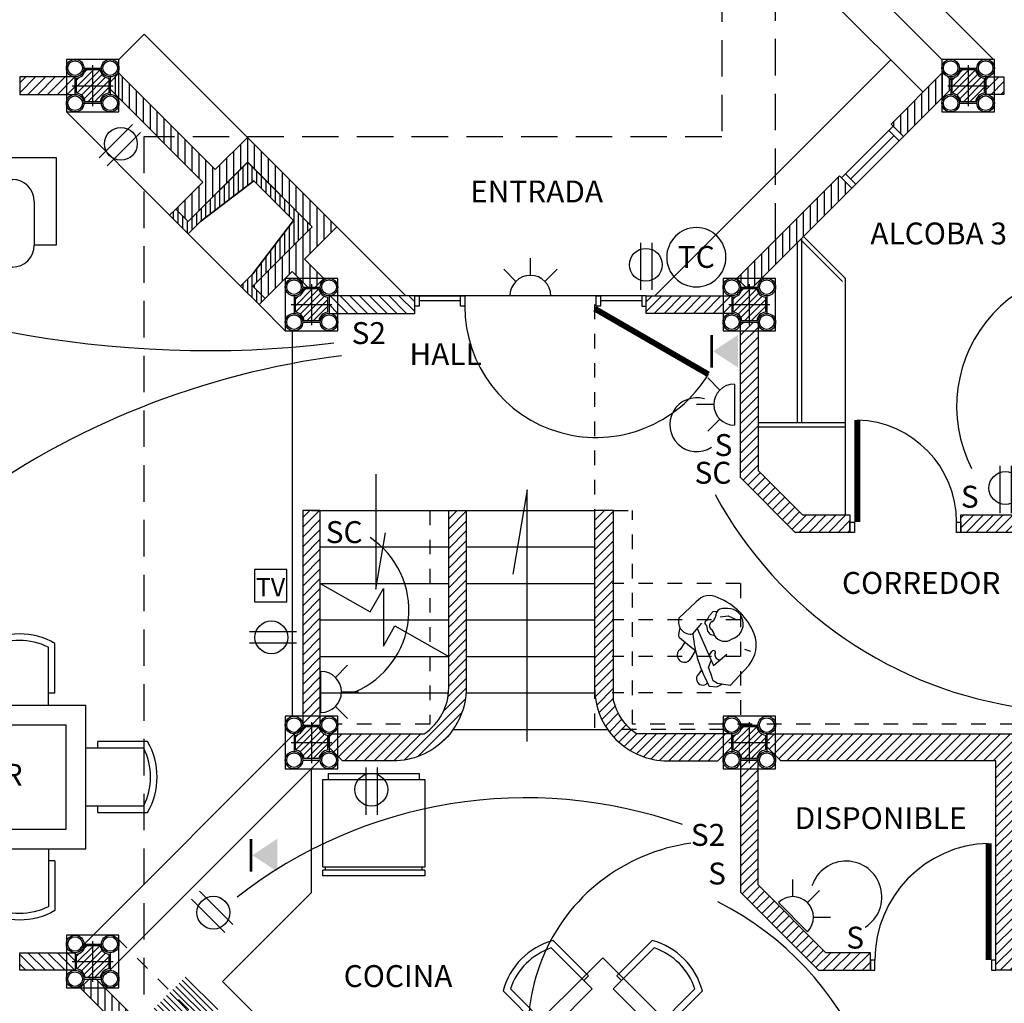
# Model space of a CAD drawing. Extents: x -146 to -35, y 285 to 320.
# Drawn here: x -79 to -73, y 306 to 313 of the extents above; entities that cross this region are included whole.
import ezdxf
from ezdxf.enums import TextEntityAlignment as Align

# ---------------------------------------------------------------- set-up
doc = ezdxf.new("R2010")
doc.units = 0
doc.header["$LTSCALE"] = 0.5
doc.linetypes.add('DASHED', pattern=[0.75, 0.5, -0.25])
doc.linetypes.add('HIDDEN', pattern=[0.375, 0.25, -0.125])
doc.layers.get('0').update_dxf_attribs({"linetype": 'CONTINUOUS'})
for name, color, linetype in [('COCINA', 140, 'CONTINUOUS'), ('COL', 14, 'CONTINUOUS'), ('CUB', 232, 'CONTINUOUS'), ('ELEC', 3, 'CONTINUOUS'), ('MUEB', 210, 'CONTINUOUS'), ('MUR', 182, 'CONTINUOUS'), ('PUER', 220, 'CONTINUOUS'), ('VENT', 242, 'CONTINUOUS')]:
    doc.layers.add(name, color=color, linetype=linetype)
doc.styles.add('ROMANS', font='romans')
pattern_1 = [(90, (-238.71059, 141.190583), (-0.047625, 1e-17), [])]
pattern_2 = [(45, (-238.71059, 141.190583), (-0.03367596, 0.03367596), [])]

# ---------------------------------------------------------------- blocks, each defined once
blk = doc.blocks.new('PLATSR-130')
for p, q in [((-0.295, -0.1836), (-0.6104, -0.1836)), ((0.602, -0.1836), (0.2867, -0.1836)), ((-0.295, -0.2136), (-0.6104, -0.2136)), ((-0.295, -0.2436), (-0.6104, -0.2436)), ((0.602, -0.2136), (0.2867, -0.2136)), ((0.602, -0.2436), (0.2867, -0.2436)), ((-0.295, -0.2736), (-0.6104, -0.2736)), ((-0.295, -0.3036), (-0.6104, -0.3036)), ((-0.295, -0.3336), (-0.6104, -0.3336)), ((0.602, -0.2736), (0.2867, -0.2736)), ((0.602, -0.3036), (0.2867, -0.3036)), ((0.602, -0.3336), (0.2867, -0.3336)), ((-0.295, -0.3636), (-0.6104, -0.3636)), ((-0.295, -0.3936), (-0.6104, -0.3936)), ((0.602, -0.3636), (0.2867, -0.3636)), ((0.602, -0.3936), (0.2867, -0.3936)), ((-0.295, -0.4236), (-0.6104, -0.4236)), ((-0.295, -0.4536), (-0.6104, -0.4536)), ((0.602, -0.4236), (0.2867, -0.4236)), ((0.602, -0.4536), (0.2867, -0.4536)), ((-0.295, -0.4836), (-0.6104, -0.4836)), ((0.602, -0.4836), (0.2867, -0.4836))]:
    blk.add_line(p, q)
blk.add_lwpolyline([(0.1999, -0.4737), (0.1999, -0.2137, 0.414214), (0.1299, -0.1437), (-0.1301, -0.1437, 0.414214), (-0.2001, -0.2137), (-0.2001, -0.4737, 0.414214), (-0.1301, -0.5437), (0.1299, -0.5437, 0.414214)], format="xyb", close=True)
for centre, radius in [((-0.1, -0.1112), 0.01), ((0, -0.1112), 0.01), ((0.1, -0.1112), 0.01), ((0, -0.2162), 0.025), ((0, -0.2162), 0.02)]:
    blk.add_circle(centre, radius)
blk = doc.blocks.new('SILLA')
for p, q in [((0.09, 0.22), (0.09, 0.27)), ((0, 0.22), (0, -0.22)), ((0.09, -0.27), (0.09, -0.22))]:
    blk.add_line(p, q)
for points in [[(0.09, -0.27), (0.4699, -0.27, 0.266845), (0.4699, 0.27), (0.09, 0.27)], [(0, -0.22), (0.44, -0.22, 0.236068), (0.44, 0.22), (0, 0.22)]]:
    blk.add_lwpolyline(points, format="xyb")
blk = doc.blocks.new('MESA10')
for p, q in [((0.2125, 0.9154), (0.2125, 0.5735)), ((0.2575, 0.8885), (0.2575, 0.4925)), ((0.6535, 0.4925), (0.6535, 0.8885)), ((0.6985, 0.5735), (0.6985, 0.9154)), ((0.802, 0.8885), (0.802, 0.4925)), ((1.198, 0.4925), (1.198, 0.8885)), ((1.3015, 0.9154), (1.3015, 0.5735)), ((1.3465, 0.8885), (1.3465, 0.4925)), ((1.7425, 0.4925), (1.7425, 0.8885)), ((1.7875, 0.5735), (1.7875, 0.9154)), ((0.2575, 0.5735), (0.2125, 0.5735)), ((0.6985, 0.5735), (0.6535, 0.5735)), ((0.802, 0.5735), (0.757, 0.5735)), ((1.243, 0.5735), (1.198, 0.5735)), ((1.3465, 0.5735), (1.3015, 0.5735)), ((1.7875, 0.5735), (1.7425, 0.5735)), ((0, -0.4925), (0, 0.4925)), ((0, 0.4925), (2, 0.4925)), ((0.2575, 0.4925), (0.6535, 0.4925)), ((0.802, 0.4925), (1.198, 0.4925)), ((1.3465, 0.4925), (1.7425, 0.4925)), ((2, -0.4925), (2, 0.4925)), ((0.135, -0.3575), (0.135, 0.3575)), ((0.135, 0.3575), (1.865, 0.3575)), ((1.865, -0.3575), (1.865, 0.3575)), ((-0.081, 0.243), (-0.4229, 0.243)), ((-0.081, 0.243), (-0.081, 0.198)), ((2.4229, 0.243), (2.081, 0.243)), ((2.081, 0.198), (2.081, 0.243)), ((0, 0.198), (-0.396, 0.198)), ((0, -0.198), (0, 0.198)), ((2.396, 0.198), (2, 0.198)), ((2, -0.198), (2, 0.198)), ((-0.396, -0.198), (0, -0.198)), ((-0.081, -0.198), (-0.081, -0.243)), ((2, -0.198), (2.396, -0.198)), ((2.081, -0.243), (2.081, -0.198)), ((-0.4229, -0.243), (-0.081, -0.243)), ((2.081, -0.243), (2.4229, -0.243)), ((0.135, -0.3575), (1.865, -0.3575)), ((0, -0.4925), (2, -0.4925))]:
    blk.add_line(p, q)
blk.add_lwpolyline([(1.243, 0.5735), (1.243, 0.9154, 0.266845), (0.757, 0.9154), (0.757, 0.5735)], format="xyb")
for centre, radius, start, end in [((0.4555, 0.4925), 0.4877, 60.11804, 119.88196), ((1.5445, 0.4925), 0.4877, 60.11804, 119.88196), ((0.4555, 0.4925), 0.4427, 63.43495, 116.56505), ((1, 0.4925), 0.4427, 63.43495, 116.56505), ((1.5445, 0.4925), 0.4427, 63.43495, 116.56505), ((0, 0), 0.4877, 150.11804, 209.88196), ((2, 0), 0.4877, 330.11804, 29.88196), ((0, 0), 0.4427, 153.43495, 206.56505), ((2, 0), 0.4427, 333.43495, 26.56505)]:
    blk.add_arc(centre, radius, start, end)
at = {"xscale": -0.9, "yscale": 0.9, "zscale": 0.9, "rotation": 90}
for p in [(0.4555, -0.4925), (1, -0.4925), (1.5445, -0.4925)]:
    blk.add_blockref('SILLA', p, dxfattribs=at)
blk = doc.blocks.new('SOFA2')
for p, q in [((-0.75, 0), (0.75, 0)), ((-0.75, -0.6), (-0.75, 0)), ((0.75, 0), (0.75, -0.6)), ((-0.45, -0.15), (-0.15, -0.15)), ((0.15, -0.15), (0.45, -0.15)), ((-0.6, -0.3), (-0.6, -0.6)), ((0, -0.3), (0, -0.6)), ((0.6, -0.3), (0.6, -0.6)), ((-0.6, -0.6), (-0.75, -0.6)), ((0.75, -0.6), (0.6, -0.6)), ((-0.15, -0.75), (-0.45, -0.75)), ((0.45, -0.75), (0.15, -0.75))]:
    blk.add_line(p, q)
for centre, start, end in [((-0.45, -0.3), 90, 180), ((-0.15, -0.3), 0, 90), ((0.15, -0.3), 90, 180), ((0.45, -0.3), 0, 90), ((-0.45, -0.6), 180, 270), ((-0.15, -0.6), 270, 0), ((0.15, -0.6), 180, 270), ((0.45, -0.6), 270, 0)]:
    blk.add_arc(centre, 0.15, start, end)
blk = doc.blocks.new('NEVERA')
for p, q in [((-0.31, 0), (0.31, 0)), ((0.31, 0), (0.31, -0.04)), ((-0.35, -0.64), (-0.35, -0.04)), ((-0.35, -0.04), (0.35, -0.04)), ((-0.31, -0.04), (-0.31, 0)), ((0.35, -0.04), (0.35, -0.64)), ((0.35, -0.64), (-0.35, -0.64)), ((0.35, -0.66), (-0.35, -0.66)), ((-0.35, -0.7), (-0.35, -0.66)), ((-0.33, -0.66), (-0.33, -0.64)), ((0.33, -0.64), (0.33, -0.66)), ((0.35, -0.66), (0.35, -0.7)), ((0.35, -0.7), (-0.35, -0.7))]:
    blk.add_line(p, q)
blk = doc.blocks.new('MESA4')
at = {"layer": 'MUEB'}
blk.add_lwpolyline([(-0.4045, -0.4041), (-0.4045, 0.3959), (0.3955, 0.3959), (0.3955, -0.4041)], close=True, dxfattribs=at)
at = {"layer": 'MUEB', "xscale": 0.9, "yscale": 0.9, "zscale": 0.9}
for p, rotation in [((-0.0045, 0.2959), 90), ((-0.3045, -0.0041), 180), ((-0.0045, -0.3041), 270)]:
    blk.add_blockref('SILLA', p, dxfattribs=dict(at, rotation=rotation))
blk.add_blockref('SILLA', (0.2955, -0.0041), dxfattribs=at)
blk = doc.blocks.new('MARPL10')
at = {"layer": 'VENT'}
blk.add_lwpolyline([(0, 0), (0, 0.04), (-0.1, 0.04), (-0.1, 0)], close=True, dxfattribs=at)
blk = doc.blocks.new('V-50')
at = {"layer": 'VENT'}
for p, q in [((0.04, 0.1), (0.5, 0.1)), ((0.46, 0.05), (0.04, 0.05)), ((0.04, 0), (0.5, 0))]:
    blk.add_line(p, q, dxfattribs=at)
blk.add_lwpolyline([(0.5, 0.1), (0.46, 0.1), (0.46, 0), (0.5, 0)], close=True, dxfattribs=at)
at = {"layer": 'VENT', "rotation": 89.99999999999999}
blk.add_blockref('MARPL10', (0.04, 0.1), dxfattribs=at)
blk = doc.blocks.new('PP205')
for p, q in [((-0.236, 0.1772), (-0.3674, 0.0522)), ((-0.1352, 0.0733), (-0.1082, 0.1037)), ((-0.1082, 0.1037), (-0.0743, 0.1075)), ((-0.2616, -0.0663), (-0.1936, 0.016)), ((-0.1666, 0.0058), (-0.1581, -0.0014)), ((-0.1625, 0.0335), (-0.1537, 0.0383)), ((-0.1537, 0.0383), (-0.1352, 0.0733)), ((-0.0542, 0.0632), (0.0066, 0.07)), ((0.0066, 0.07), (0.0741, 0.0396)), ((-0.36, -0.0186), (-0.3715, -0.0701)), ((-0.2287, -0.0265), (-0.1046, -0.3073)), ((-0.1581, -0.0014), (-0.1539, -0.031)), ((-0.1539, -0.031), (-0.149, -0.0467)), ((-0.149, -0.0467), (-0.1364, -0.0619)), ((-0.1245, -0.0699), (-0.1024, -0.0767)), ((-0.3628, -0.095), (-0.2871, -0.1561)), ((-0.3255, -0.1352), (-0.3589, -0.1841)), ((-0.1024, -0.0767), (-0.0981, -0.0773)), ((-0.2871, -0.1561), (-0.2414, -0.1928)), ((-0.2757, -0.2499), (-0.241, -0.1943)), ((-0.1386, -0.2303), (-0.1173, -0.2004)), ((-0.1046, -0.3073), (-0.0027, -0.2195)), ((0.1792, -0.1992), (0.134, -0.1848)), ((-0.1419, -0.3213), (-0.1214, -0.2692)), ((-0.1947, -0.3426), (-0.2202, -0.3747)), ((-0.125, -0.3686), (-0.1419, -0.3213)), ((-0.1082, -0.4225), (-0.125, -0.3686)), ((0.1647, -0.3065), (0.0236, -0.4603)), ((-0.0744, -0.4428), (-0.1082, -0.4225)), ((-0.0778, -0.4698), (-0.0373, -0.4494)), ((0.0236, -0.4603), (-0.0744, -0.4428)), ((-0.1366, -0.4635), (-0.0778, -0.4698))]:
    blk.add_line(p, q)
for centre, radius, start, end in [((-0.1334, 0.0932), 0.1325, 61.04872, 140.708), ((-0.265, -0.2623), 0.5105, 22.58221, 67.45644), ((-0.1793, 0.0992), 0.0977, 310.01655, 358.218), ((-0.0313, 0.0714), 0.0561, 76.29364, 153.84311), ((0.0033, 0.0092), 0.1186, 286.24054, 100.34649), ((-0.2778, 0.0257), 0.0934, 163.52948, 279.96795), ((-0.1504, 0.0176), 0.02, 127.07812, 216.02021), ((-0.1042, -0.0052), 0.032, 112.68004, 228.93007), ((-0.3471, -0.0755), 0.025, 167.47713, 231.09135), ((0.7297, 0.0274), 0.9957, 185.40137, 209.53917), ((-0.1172, -0.046), 0.025, 219.54916, 252.89611), ((-0.1567, -0.0787), 0.0585, 1.36643, 57.47571), ((-0.0272, -0.1495), 0.2479, 320.70355, 19.61631), ((-0.0185, -0.0307), 0.0922, 210.31596, 306.62061), ((-0.3258, -0.2278), 0.0548, 127.15416, 336.14849), ((-0.1046, -0.2092), 0.0154, 318.07169, 145.38556), ((-0.057, -0.2262), 0.0367, 169.45236, 276.62629), ((-0.1863, -0.4084), 0.0478, 135.22666, 319.60665)]:
    blk.add_arc(centre, radius, start, end)
blk = doc.blocks.new('TEL')
at = {"layer": 'ELEC', "color": 6, "const_width": 0.02}
blk.add_lwpolyline([(-0.01, -0.1124), (-0.01, 0.1124)], dxfattribs=at)
at = {"layer": 'ELEC', "color": 6}
blk.add_solid([(0.1703, -0.1112), (0.1703, 0.1136), (0, 0)], dxfattribs=at)
blk = doc.blocks.new('TC')
at = {"layer": 'ELEC', "color": 6}
blk.add_lwpolyline([(-0.2032, 0, 1), (0.2032, 0, 1), (-0.2032, 0, 1)], format="xyb", dxfattribs=at)
at = {"layer": 'ELEC', "style": 'ROMANS'}
blk.add_text('TC', height=0.15, dxfattribs=at).set_placement((-0.0004, -0.0726), align=Align.CENTER)
blk = doc.blocks.new('APL')
at = {"color": 6}
for p, q in [((-0.0382, 0.0067), (-0.0382, 0.1245)), ((-0.1376, -0.0345), (-0.2209, 0.0488)), ((0.0612, -0.0345), (0.1445, 0.0488)), ((0.1024, -0.1339), (-0.1788, -0.1339))]:
    blk.add_line(p, q, dxfattribs=at)
blk.add_arc((-0.0382, -0.1339), 0.1406, 0, 180, dxfattribs=at)
blk = doc.blocks.new('TOMA')
at = {"layer": 'ELEC'}
for p, q in [((-0.04, -0.1508), (-0.04, 0.1721)), ((0.0373, -0.1508), (0.0373, 0.1721))]:
    blk.add_line(p, q, dxfattribs=at)
at = {"layer": 'ELEC', "color": 6}
blk.add_circle((0, 0), 0.1125, dxfattribs=at)
blk = doc.blocks.new('TV')
at = {"layer": 'ELEC', "color": 6}
blk.add_lwpolyline([(-0.1107, 0), (-0.1107, -0.2214), (0.1107, -0.2214), (0.1107, 0)], close=True, dxfattribs=at)
at = {"layer": 'ELEC', "color": 6, "style": 'ROMANS'}
blk.add_text('TV', height=0.125, dxfattribs=at).set_placement((0, -0.1834), align=Align.CENTER)

msp = doc.modelspace()

# ---------------------------------------------------------------- hatches: boundary and pattern name
h = msp.add_hatch()
h.set_pattern_fill('ANSI31', color=256, scale=0.015, style=0)
h.set_pattern_definition(pattern_2)
h.paths.add_polyline_path([(-79.4909, 312.2528), (-79.1109, 312.2528), (-79.1109, 312.3728), (-79.4909, 312.3728)])
h = msp.add_hatch()
h.set_pattern_fill('ANSI31', color=256, scale=0.015, angle=45, style=0)
h.set_pattern_definition(pattern_1)
h.paths.add_polyline_path([(-78.2357, 311.6528), (-78.4209, 311.4676), (-78.336, 311.3828), (-77.9298, 311.7891), (-77.487, 311.3463), (-77.8933, 310.9401), (-77.8085, 310.8552), (-77.6233, 311.0404), (-77.5157, 310.9328), (-77.466, 310.9328), (-77.406, 310.9928), (-77.5385, 311.1252), (-77.3173, 311.3463), (-77.9298, 311.9588), (-78.1509, 311.7376), (-78.8109, 312.3976), (-78.8709, 312.3376), (-78.8709, 312.2879)])
h = msp.add_hatch()
h.set_pattern_fill('ANSI31', color=256, scale=0.015, angle=45, style=0)
h.set_pattern_definition(pattern_1)
edge = h.paths.add_edge_path()
edge.add_line((-73.1109, 312.2879), (-73.4349, 311.9639))
edge.add_line((-73.4349, 311.9639), (-73.5198, 312.0488))
edge.add_line((-73.5198, 312.0488), (-73.1639, 312.4046))
edge.add_line((-73.1639, 312.4046), (-73.1109, 312.3517))
h = msp.add_hatch()
h.set_pattern_fill('ANSI31', color=256, scale=0.015, style=0)
h.set_pattern_definition(pattern_2)
h.paths.add_polyline_path([(-72.8709, 312.3728), (-72.7459, 312.3728), (-72.7459, 312.2528), (-72.8709, 312.2528)])
h = msp.add_hatch()
h.set_pattern_fill('ANSI31', color=256, scale=0.01, angle=45, style=0)
h.set_pattern_definition([(90, (-238.71059, 141.190583), (-0.03175, 3e-18), [])])
h.paths.add_polyline_path([(-78.4633, 311.4252), (-78.4209, 311.4676), (-78.336, 311.3828), (-77.9286, 311.7879), (-77.487, 311.3463), (-77.8933, 310.9401), (-77.8085, 310.8552), (-77.8509, 310.8128), (-77.9782, 310.9401), (-77.8933, 311.0249), (-77.6143, 311.3888), (-77.8873, 311.6618), (-78.2512, 311.3828), (-78.336, 311.2979), (-78.4462, 311.4081)])
h = msp.add_hatch()
h.set_pattern_fill('ANSI31', color=256, scale=0.015, angle=45, style=0)
h.set_pattern_definition(pattern_1)
h.paths.add_polyline_path([(-74.5757, 310.9928), (-73.8733, 311.6952), (-73.7885, 311.6104), (-74.466, 310.9328), (-74.5157, 310.9328)])
h = msp.add_hatch()
h.set_pattern_fill('ANSI31', color=256, scale=0.015, style=0)
h.set_pattern_definition([(135, (86.7288, 141.190583), (0.03367596, 0.03367596), [])])
h.paths.add_polyline_path([(-77.3709, 310.7528), (-76.7838, 310.7528), (-76.7838, 310.8728), (-77.3709, 310.8728)])
h = msp.add_hatch()
h.set_pattern_fill('ANSI31', color=256, scale=0.015, style=0)
h.set_pattern_definition(pattern_2)
h.paths.add_polyline_path([(-74.6109, 310.7528), (-75.198, 310.7528), (-75.198, 310.8728), (-74.6109, 310.8728)])
h = msp.add_hatch()
h.set_pattern_fill('ANSI31', color=256, scale=0.015, style=0)
h.set_pattern_definition(pattern_2)
h.paths.add_polyline_path([(-74.4309, 310.6928), (-74.4309, 309.6775), (-74.1262, 309.3728), (-73.8009, 309.3728), (-73.8009, 309.2528), (-74.1759, 309.2528), (-74.5509, 309.6278), (-74.5509, 310.6928)])
h = msp.add_hatch()
h.set_pattern_fill('ANSI31', color=256, scale=0.015, style=0)
h.set_pattern_definition(pattern_2)
h.paths.add_polyline_path([(-77.4309, 307.9328), (-77.4309, 309.4028), (-77.5509, 309.4028), (-77.5509, 307.9328)])
h = msp.add_hatch()
h.set_pattern_fill('ANSI31', color=256, scale=0.015, style=0)
h.set_pattern_definition(pattern_2)
edge = h.paths.add_edge_path()
edge.add_line((-76.4309, 309.4028), (-76.4309, 308.1878))
edge.add_arc((-76.9309, 308.1878), 0.5, -90, 0, ccw=False)
edge.add_line((-76.9309, 307.6878), (-77.2795, 307.6878))
edge.add_line((-77.2795, 307.6878), (-77.3709, 307.7792))
edge.add_line((-77.3709, 307.7792), (-77.3709, 307.8728))
edge.add_line((-77.3709, 307.8728), (-76.7184, 307.8728))
edge.add_arc((-76.9309, 308.1878), 0.38, 304.00924, 360)
edge.add_line((-76.5509, 308.1878), (-76.5509, 309.4028))
edge.add_line((-76.5509, 309.4028), (-76.4309, 309.4028))
h = msp.add_hatch()
h.set_pattern_fill('ANSI31', color=256, scale=0.015, style=0)
h.set_pattern_definition(pattern_2)
edge = h.paths.add_edge_path()
edge.add_arc((-75.0509, 308.1878), 0.38, 193.17355, 235.99076, ccw=False)
edge.add_line((-75.4209, 308.1012), (-75.4209, 309.4028))
edge.add_line((-75.4209, 309.4028), (-75.5509, 309.4028))
edge.add_line((-75.5509, 309.4028), (-75.5509, 308.1878))
edge.add_arc((-75.0509, 308.1878), 0.5, 180, 270)
edge.add_line((-75.0509, 307.6878), (-74.706, 307.6878))
edge.add_line((-74.706, 307.6878), (-74.6109, 307.7829))
edge.add_line((-74.6109, 307.7829), (-74.6109, 307.8728))
edge.add_line((-74.6109, 307.8728), (-75.2634, 307.8728))
h = msp.add_hatch()
h.set_pattern_fill('ANSI31', color=256, scale=0.015, style=0)
h.set_pattern_definition(pattern_2)
h.paths.add_polyline_path([(-71.5609, 309.3728), (-71.5609, 309.2528), (-73.0409, 309.2528), (-73.0409, 309.3728)])
h = msp.add_hatch()
h.set_pattern_fill('ANSI31', color=256, scale=0.015, style=0)
h.set_pattern_definition(pattern_2)
h.paths.add_polyline_path([(-72.8009, 306.2528), (-72.8009, 307.6878), (-74.2758, 307.6878), (-74.3709, 307.7829), (-74.3709, 307.8728), (-71.6109, 307.8728), (-71.6109, 307.7829), (-71.706, 307.6878), (-72.6809, 307.6878), (-72.6809, 306.3728), (-72.4309, 306.3728), (-72.4309, 306.2528)])
h = msp.add_hatch()
h.set_pattern_fill('ANSI31', color=256, scale=0.015, style=0)
h.set_pattern_definition(pattern_2)
h.paths.add_polyline_path([(-73.6609, 306.3728), (-73.966, 306.3728), (-74.4309, 306.8376), (-74.4309, 307.6928), (-74.5509, 307.6928), (-74.5509, 306.7879), (-74.0157, 306.2528), (-73.6609, 306.2528)])
h = msp.add_hatch()
h.set_pattern_fill('ANSI31', color=256, scale=0.015, style=0)
h.set_pattern_definition([(315, (-238.71059, 477.434985), (-0.03367596, -0.03367596), [])])
h.paths.add_polyline_path([(-79.4909, 306.3728), (-79.1109, 306.3728), (-79.1109, 306.2528), (-79.4909, 306.2528)])
h = msp.add_hatch()
h.set_pattern_fill('ANSI31', color=256, scale=0.015, angle=45, style=0)
h.set_pattern_definition([(270, (-235.21059, 475.934985), (-0.047625, -1e-17), [])])
h.paths.add_polyline_path([(-79.0157, 306.1928), (-79.0757, 306.1328), (-78.7269, 305.7839), (-78.642, 305.8688), (-78.966, 306.1928)])
at = {"layer": 'COL'}
h = msp.add_hatch(dxfattribs=at)
h.set_pattern_fill('ANSI31', color=256, scale=0.01, style=0)
h.set_pattern_definition([(45, (-195.981186, 250.16007), (-0.02245064, 0.02245064), [])])
edge = h.paths.add_edge_path()
edge.add_line((-79.0416, 312.4228), (-78.9402, 312.4228))
edge.add_arc((-78.8709, 312.4328), 0.07, 188.21321, 261.78679)
edge.add_line((-78.8809, 312.3635), (-78.8809, 312.2621))
edge.add_arc((-78.8709, 312.1928), 0.07, 98.21321, 171.78679)
edge.add_line((-78.9402, 312.2028), (-79.0416, 312.2028))
edge.add_arc((-79.1109, 312.1928), 0.07, 8.21321, 81.78679)
edge.add_line((-79.1009, 312.2621), (-79.1009, 312.3635))
edge.add_arc((-79.1109, 312.4328), 0.07, 278.21321, 351.78679)
h = msp.add_hatch(dxfattribs=at)
h.set_pattern_fill('ANSI31', color=256, scale=0.01, style=0)
h.set_pattern_definition([(45, (-189.981186, 250.16007), (-0.02245064, 0.02245064), [])])
edge = h.paths.add_edge_path()
edge.add_line((-73.0416, 312.4228), (-72.9402, 312.4228))
edge.add_arc((-72.8709, 312.4328), 0.07, 188.21321, 261.78679)
edge.add_line((-72.8809, 312.3635), (-72.8809, 312.2621))
edge.add_arc((-72.8709, 312.1928), 0.07, 98.21321, 171.78679)
edge.add_line((-72.9402, 312.2028), (-73.0416, 312.2028))
edge.add_arc((-73.1109, 312.1928), 0.07, 8.21321, 81.78679)
edge.add_line((-73.1009, 312.2621), (-73.1009, 312.3635))
edge.add_arc((-73.1109, 312.4328), 0.07, 278.21321, 351.78679)
h = msp.add_hatch(dxfattribs=at)
h.set_pattern_fill('ANSI31', color=256, scale=0.01, style=0)
h.set_pattern_definition([(45, (-194.481186, 248.66007), (-0.02245064, 0.02245064), [])])
edge = h.paths.add_edge_path()
edge.add_line((-77.5416, 310.9228), (-77.4402, 310.9228))
edge.add_arc((-77.3709, 310.9328), 0.07, 188.21321, 261.78679)
edge.add_line((-77.3809, 310.8635), (-77.3809, 310.7621))
edge.add_arc((-77.3709, 310.6928), 0.07, 98.21321, 171.78679)
edge.add_line((-77.4402, 310.7028), (-77.5416, 310.7028))
edge.add_arc((-77.6109, 310.6928), 0.07, 8.21321, 81.78679)
edge.add_line((-77.6009, 310.7621), (-77.6009, 310.8635))
edge.add_arc((-77.6109, 310.9328), 0.07, 278.21321, 351.78679)
h = msp.add_hatch(dxfattribs=at)
h.set_pattern_fill('ANSI31', color=256, scale=0.01, style=0)
h.set_pattern_definition([(45, (-191.481186, 248.66007), (-0.02245064, 0.02245064), [])])
edge = h.paths.add_edge_path()
edge.add_line((-74.5416, 310.9228), (-74.4402, 310.9228))
edge.add_arc((-74.3709, 310.9328), 0.07, 188.21321, 261.78679)
edge.add_line((-74.3809, 310.8635), (-74.3809, 310.7621))
edge.add_arc((-74.3709, 310.6928), 0.07, 98.21321, 171.78679)
edge.add_line((-74.4402, 310.7028), (-74.5416, 310.7028))
edge.add_arc((-74.6109, 310.6928), 0.07, 8.21321, 81.78679)
edge.add_line((-74.6009, 310.7621), (-74.6009, 310.8635))
edge.add_arc((-74.6109, 310.9328), 0.07, 278.21321, 351.78679)
h = msp.add_hatch(dxfattribs=at)
h.set_pattern_fill('ANSI31', color=256, scale=0.01, style=0)
h.set_pattern_definition([(45, (-194.481186, 245.66007), (-0.02245064, 0.02245064), [])])
edge = h.paths.add_edge_path()
edge.add_line((-77.5416, 307.9228), (-77.4402, 307.9228))
edge.add_arc((-77.3709, 307.9328), 0.07, 188.21321, 261.78679)
edge.add_line((-77.3809, 307.8635), (-77.3809, 307.7621))
edge.add_arc((-77.3709, 307.6928), 0.07, 98.21321, 171.78679)
edge.add_line((-77.4402, 307.7028), (-77.5416, 307.7028))
edge.add_arc((-77.6109, 307.6928), 0.07, 8.21321, 81.78679)
edge.add_line((-77.6009, 307.7621), (-77.6009, 307.8635))
edge.add_arc((-77.6109, 307.9328), 0.07, 278.21321, 351.78679)
h = msp.add_hatch(dxfattribs=at)
h.set_pattern_fill('ANSI31', color=256, scale=0.01, style=0)
h.set_pattern_definition([(45, (-191.481186, 245.66007), (-0.02245064, 0.02245064), [])])
edge = h.paths.add_edge_path()
edge.add_line((-74.5416, 307.9228), (-74.4402, 307.9228))
edge.add_arc((-74.3709, 307.9328), 0.07, 188.21321, 261.78679)
edge.add_line((-74.3809, 307.8635), (-74.3809, 307.7621))
edge.add_arc((-74.3709, 307.6928), 0.07, 98.21321, 171.78679)
edge.add_line((-74.4402, 307.7028), (-74.5416, 307.7028))
edge.add_arc((-74.6109, 307.6928), 0.07, 8.21321, 81.78679)
edge.add_line((-74.6009, 307.7621), (-74.6009, 307.8635))
edge.add_arc((-74.6109, 307.9328), 0.07, 278.21321, 351.78679)
h = msp.add_hatch(dxfattribs=at)
h.set_pattern_fill('ANSI31', color=256, scale=0.01, style=0)
h.set_pattern_definition([(45, (-195.981186, 244.16007), (-0.02245064, 0.02245064), [])])
edge = h.paths.add_edge_path()
edge.add_line((-79.0416, 306.4228), (-78.9402, 306.4228))
edge.add_arc((-78.8709, 306.4328), 0.07, 188.21321, 261.78679)
edge.add_line((-78.8809, 306.3635), (-78.8809, 306.2621))
edge.add_arc((-78.8709, 306.1928), 0.07, 98.21321, 171.78679)
edge.add_line((-78.9402, 306.2028), (-79.0416, 306.2028))
edge.add_arc((-79.1109, 306.1928), 0.07, 8.21321, 81.78679)
edge.add_line((-79.1009, 306.2621), (-79.1009, 306.3635))
edge.add_arc((-79.1109, 306.4328), 0.07, 278.21321, 351.78679)

# ---------------------------------------------------------------- linework, layer by layer
for p, q in [((-74.3109, 313.9863), (-72.8173, 312.4928)), ((-74.6644, 313.6328), (-73.3001, 312.2684)), ((-74.3109, 313.6328), (-73.1709, 312.4928)), ((-79.1709, 312.1328), (-78.4633, 311.4252)), ((-78.4633, 311.4252), (-78.336, 311.2979)), ((-78.336, 311.2979), (-77.9782, 310.9401)), ((-73.8521, 310.9716), (-74.1397, 311.2591)), ((-77.9782, 310.9401), (-77.8933, 311.0249)), ((-77.9782, 310.9401), (-77.8509, 310.8128)), ((-76.7838, 310.8728), (-76.4709, 310.8728)), ((-77.8509, 310.8128), (-77.8085, 310.8552)), ((-77.8509, 310.8128), (-77.6709, 310.6328)), ((-76.4709, 310.8378), (-76.7538, 310.8378)), ((-75.228, 310.8378), (-75.5109, 310.8378)), ((-77.6209, 307.9928), (-77.6209, 310.6328)), ((-77.4909, 309.4028), (-76.5509, 309.4028)), ((-76.4309, 309.4028), (-75.5509, 309.4028)), ((-77.4309, 309.1528), (-76.5509, 309.1528)), ((-76.4309, 309.1528), (-75.5509, 309.1528)), ((-77.4309, 308.9028), (-76.5509, 308.9028)), ((-76.4309, 308.9028), (-75.5509, 308.9028)), ((-77.4309, 308.6528), (-76.9987, 308.6528)), ((-76.9987, 308.6528), (-76.5509, 308.6528)), ((-76.4309, 308.6528), (-75.5509, 308.6528)), ((-77.4309, 308.4028), (-76.5509, 308.4028)), ((-76.4309, 308.4028), (-75.5509, 308.4028)), ((-77.4309, 308.1528), (-76.5509, 308.1528)), ((-76.4309, 308.1528), (-75.5509, 308.1528)), ((-76.5201, 307.9028), (-75.4617, 307.9028))]:
    msp.add_line(p, q)
at = {"linetype": 'HIDDEN', "ltscale": 0.5}
for p, q in [((-75.5509, 310.8128), (-75.5509, 307.9028)), ((-75.4209, 309.4028), (-75.2909, 309.4028)), ((-74.5509, 308.9028), (-75.4309, 308.9028)), ((-74.5509, 308.9028), (-74.5509, 307.9378)), ((-74.5509, 308.6528), (-75.4309, 308.6528)), ((-74.5509, 308.4028), (-75.4309, 308.4028)), ((-74.5509, 308.1528), (-75.4309, 308.1528)), ((-76.6809, 307.9378), (-77.3109, 307.9378)), ((-74.6629, 307.9028), (-75.4309, 307.9028))]:
    msp.add_line(p, q, dxfattribs=at)
at = {"linetype": 'HIDDEN', "ltscale": 0.65}
msp.add_line((-77.3418, 304.9928), (-78.8109, 306.4619), dxfattribs=at)
msp.add_lwpolyline([(-78.4633, 311.4252), (-78.4209, 311.4676), (-78.336, 311.3828), (-77.9286, 311.7879), (-77.487, 311.3463), (-77.8933, 310.9401), (-77.8085, 310.8552), (-77.8509, 310.8128), (-77.9782, 310.9401), (-77.8933, 311.0249), (-77.6143, 311.3888), (-77.8873, 311.6618), (-78.2512, 311.3828), (-78.336, 311.2979), (-78.4462, 311.4081)], close=True)
for points in [[(-78.2512, 311.3828), (-77.8873, 311.6618), (-77.6143, 311.3888), (-77.8933, 311.0249)], [(-77.0496, 309.6521), (-77.0496, 308.8648), (-76.9837, 309.249)], [(-76.013, 307.8204), (-76.013, 309.5441), (-76.1121, 308.9668)], [(-77.4309, 308.9028), (-77.0893, 308.7087), (-76.9987, 308.8683), (-76.9987, 308.4728), (-76.9195, 308.6122), (-76.5509, 308.4028)]]:
    msp.add_lwpolyline(points)
at = {"linetype": 'HIDDEN', "ltscale": 0.5}
msp.add_lwpolyline([(-76.6809, 309.4028), (-76.6809, 307.9378)], dxfattribs=at)
at = {"layer": 'COCINA'}
for p, q in [((-77.4941, 307.6328), (-77.4941, 306.7843)), ((-78.1016, 306.1768), (-77.4941, 306.7843)), ((-77.3975, 305.4728), (-78.1016, 306.1768))]:
    msp.add_line(p, q, dxfattribs=at)
at = {"layer": 'COL'}
for p, q in [((-79.0509, 312.4328), (-78.9309, 312.4328)), ((-78.9909, 312.4528), (-78.9909, 312.1728)), ((-73.0509, 312.4328), (-72.9309, 312.4328)), ((-72.9909, 312.4528), (-72.9909, 312.1728)), ((-78.8709, 312.3728), (-78.8709, 312.2528)), ((-73.1109, 312.3728), (-73.1109, 312.2528)), ((-72.8709, 312.3728), (-72.8709, 312.2528)), ((-79.1309, 312.3128), (-78.8509, 312.3128)), ((-73.1309, 312.3128), (-72.8509, 312.3128)), ((-79.0509, 312.1928), (-78.9309, 312.1928)), ((-73.0509, 312.1928), (-72.9309, 312.1928)), ((-77.5509, 310.9328), (-77.4309, 310.9328)), ((-77.4909, 310.9528), (-77.4909, 310.6728)), ((-74.5509, 310.9328), (-74.4309, 310.9328)), ((-74.4909, 310.9528), (-74.4909, 310.6728)), ((-77.6109, 310.8728), (-77.6109, 310.7528)), ((-77.3709, 310.8728), (-77.3709, 310.7528)), ((-74.6109, 310.8728), (-74.6109, 310.7528)), ((-74.3709, 310.8728), (-74.3709, 310.7528)), ((-77.6309, 310.8128), (-77.3509, 310.8128)), ((-74.6309, 310.8128), (-74.3509, 310.8128)), ((-77.5509, 310.6928), (-77.4309, 310.6928)), ((-74.5509, 310.6928), (-74.4309, 310.6928)), ((-77.4909, 307.9528), (-77.4909, 307.6728)), ((-74.5509, 307.9328), (-74.4309, 307.9328)), ((-74.4909, 307.9528), (-74.4909, 307.6728)), ((-77.6109, 307.8728), (-77.6109, 307.7528)), ((-77.3709, 307.8728), (-77.3709, 307.7528)), ((-74.6109, 307.8728), (-74.6109, 307.7528)), ((-74.3709, 307.8728), (-74.3709, 307.7528)), ((-77.6309, 307.8128), (-77.3509, 307.8128)), ((-74.6309, 307.8128), (-74.3509, 307.8128)), ((-77.5509, 307.6928), (-77.4309, 307.6928)), ((-74.5509, 307.6928), (-74.4309, 307.6928)), ((-79.0509, 306.4328), (-78.9309, 306.4328)), ((-78.9909, 306.4528), (-78.9909, 306.1728)), ((-79.1109, 306.3728), (-79.1109, 306.2528)), ((-78.8709, 306.3728), (-78.8709, 306.2528)), ((-79.1309, 306.3128), (-78.8509, 306.3128)), ((-79.0509, 306.1928), (-78.9309, 306.1928))]:
    msp.add_line(p, q, dxfattribs=at)
for points in [[(-79.1709, 312.4928), (-79.1709, 312.1328), (-78.8109, 312.1328), (-78.8109, 312.4928)], [(-73.1709, 312.4928), (-73.1709, 312.1328), (-72.8109, 312.1328), (-72.8109, 312.4928)], [(-77.6709, 310.9928), (-77.6709, 310.6328), (-77.3109, 310.6328), (-77.3109, 310.9928)], [(-74.6709, 310.9928), (-74.6709, 310.6328), (-74.3109, 310.6328), (-74.3109, 310.9928)], [(-77.6709, 307.9928), (-77.6709, 307.6328), (-77.3109, 307.6328), (-77.3109, 307.9928)], [(-74.6709, 307.9928), (-74.6709, 307.6328), (-74.3109, 307.6328), (-74.3109, 307.9928)], [(-79.1709, 306.4928), (-79.1709, 306.1328), (-78.8109, 306.1328), (-78.8109, 306.4928)]]:
    msp.add_lwpolyline(points, close=True, dxfattribs=at)
for points in [[(-79.0416, 312.4228), (-78.9402, 312.4228, 0.332528), (-78.8809, 312.3635), (-78.8809, 312.2621, 0.332528), (-78.9402, 312.2028), (-79.0416, 312.2028, 0.332528), (-79.1009, 312.2621), (-79.1009, 312.3635, 0.332528)], [(-73.0416, 312.4228), (-72.9402, 312.4228, 0.332528), (-72.8809, 312.3635), (-72.8809, 312.2621, 0.332528), (-72.9402, 312.2028), (-73.0416, 312.2028, 0.332528), (-73.1009, 312.2621), (-73.1009, 312.3635, 0.332528)], [(-77.5416, 310.9228), (-77.4402, 310.9228, 0.332528), (-77.3809, 310.8635), (-77.3809, 310.7621, 0.332528), (-77.4402, 310.7028), (-77.5416, 310.7028, 0.332528), (-77.6009, 310.7621), (-77.6009, 310.8635, 0.332528)], [(-74.5416, 310.9228), (-74.4402, 310.9228, 0.332528), (-74.3809, 310.8635), (-74.3809, 310.7621, 0.332528), (-74.4402, 310.7028), (-74.5416, 310.7028, 0.332528), (-74.6009, 310.7621), (-74.6009, 310.8635, 0.332528)], [(-77.5416, 307.9228), (-77.4402, 307.9228, 0.332528), (-77.3809, 307.8635), (-77.3809, 307.7621, 0.332528), (-77.4402, 307.7028), (-77.5416, 307.7028, 0.332528), (-77.6009, 307.7621), (-77.6009, 307.8635, 0.332528)], [(-74.5416, 307.9228), (-74.4402, 307.9228, 0.332528), (-74.3809, 307.8635), (-74.3809, 307.7621, 0.332528), (-74.4402, 307.7028), (-74.5416, 307.7028, 0.332528), (-74.6009, 307.7621), (-74.6009, 307.8635, 0.332528)], [(-79.0416, 306.4228), (-78.9402, 306.4228, 0.332528), (-78.8809, 306.3635), (-78.8809, 306.2621, 0.332528), (-78.9402, 306.2028), (-79.0416, 306.2028, 0.332528), (-79.1009, 306.2621), (-79.1009, 306.3635, 0.332528)]]:
    msp.add_lwpolyline(points, format="xyb", close=True, dxfattribs=at)
for centre, radius in [((-79.1109, 312.4328), 0.06), ((-79.1109, 312.4328), 0.05), ((-78.8709, 312.4328), 0.06), ((-78.8709, 312.4328), 0.05), ((-73.1109, 312.4328), 0.06), ((-73.1109, 312.4328), 0.05), ((-72.8709, 312.4328), 0.06), ((-72.8709, 312.4328), 0.05), ((-79.1109, 312.1928), 0.06), ((-79.1109, 312.1928), 0.05), ((-78.8709, 312.1928), 0.06), ((-78.8709, 312.1928), 0.05), ((-73.1109, 312.1928), 0.06), ((-73.1109, 312.1928), 0.05), ((-72.8709, 312.1928), 0.06), ((-72.8709, 312.1928), 0.05), ((-77.6109, 310.9328), 0.06), ((-77.3709, 310.9328), 0.06), ((-74.6109, 310.9328), 0.06), ((-74.3709, 310.9328), 0.06), ((-77.6109, 310.9328), 0.05), ((-77.3709, 310.9328), 0.05), ((-74.6109, 310.9328), 0.05), ((-74.3709, 310.9328), 0.05), ((-77.6109, 310.6928), 0.06), ((-77.6109, 310.6928), 0.05), ((-77.3709, 310.6928), 0.06), ((-77.3709, 310.6928), 0.05), ((-74.6109, 310.6928), 0.06), ((-74.6109, 310.6928), 0.05), ((-74.3709, 310.6928), 0.06), ((-74.3709, 310.6928), 0.05), ((-77.6109, 307.9328), 0.06), ((-77.6109, 307.9328), 0.05), ((-77.3709, 307.9328), 0.06), ((-77.3709, 307.9328), 0.05), ((-74.6109, 307.9328), 0.06), ((-74.6109, 307.9328), 0.05), ((-74.3709, 307.9328), 0.06), ((-74.3709, 307.9328), 0.05), ((-77.6109, 307.6928), 0.06), ((-77.6109, 307.6928), 0.05), ((-77.3709, 307.6928), 0.06), ((-77.3709, 307.6928), 0.05), ((-74.6109, 307.6928), 0.06), ((-74.6109, 307.6928), 0.05), ((-74.3709, 307.6928), 0.06), ((-74.3709, 307.6928), 0.05), ((-79.1109, 306.4328), 0.06), ((-79.1109, 306.4328), 0.05), ((-78.8709, 306.4328), 0.06), ((-78.8709, 306.4328), 0.05), ((-79.1109, 306.1928), 0.06), ((-79.1109, 306.1928), 0.05), ((-78.8709, 306.1928), 0.06), ((-78.8709, 306.1928), 0.05)]:
    msp.add_circle(centre, radius, dxfattribs=at)
at = {"layer": 'CUB', "linetype": 'DASHED'}
for points in [[(-67.3409, 306.4903), (-65.8409, 306.4903), (-65.8409, 311.4691), (-68.1909, 313.8191), (-68.1909, 316.4628), (-73.4672, 316.4628), (-74.68, 315.2501), (-74.68, 315.2501), (-74.68, 311.9628), (-78.6409, 311.9628), (-78.6409, 303.6628), (-74.9672, 303.6628), (-73.4672, 302.1628), (-69.3346, 302.1628), (-67.3409, 304.1564), (-67.3409, 306.4903)], [(-74.3109, 311.2576), (-74.3109, 314.9628), (-77.9672, 314.9628), (-79.4672, 313.4628), (-81.4672, 313.4628), (-83.6409, 311.2891), (-83.6409, 307.3364), (-81.4672, 305.1628), (-79.4672, 305.1628), (-77.9672, 303.6628), (-77.3109, 303.6628), (-77.3109, 304.6328)]]:
    msp.add_lwpolyline(points, dxfattribs=at)
at = {"layer": 'ELEC'}
for centre, radius, start, end in [((-78.2052, 317.6972), 7.1993, 241.10637, 276.9221), ((-72.1383, 310.1162), 0.9317, 67.32164, 207.1378), ((-76.5851, 304.9042), 5.6021, 97.17489, 155.09415), ((-74.8514, 309.9901), 0.1848, 73.38599, 303.12426), ((-72.2234, 310.8729), 2.8483, 208.53491, 262.54283), ((-77.427, 308.7171), 0.6035, 293.05233, 56.05542), ((-76.0212, 304.2125), 3.222, 70.55349, 127.91914), ((-74.7191, 305.8484), 1.2863, 97.71058, 218.23828), ((-73.8281, 306.7554), 0.2455, 302.47189, 161.8381), ((-75.7063, 304.7698), 2.1942, 345.27712, 62.87394)]:
    msp.add_arc(centre, radius, start, end, dxfattribs=at)
at = {"layer": 'MUEB'}
for p, q in [((-78.8109, 312.4928), (-78.6373, 312.6663)), ((-78.6373, 312.6663), (-77.9298, 311.9588)), ((-73.1709, 312.4928), (-73.3444, 312.6663)), ((-73.5212, 312.4896), (-75.138, 310.8728)), ((-77.3173, 311.3463), (-76.8438, 310.8728)), ((-74.1309, 310.0028), (-74.1309, 311.2679)), ((-73.8309, 310.9928), (-74.1185, 311.2804)), ((-74.1609, 310.0028), (-74.1609, 311.2379)), ((-73.8309, 309.3728), (-73.8309, 310.9928)), ((-73.8309, 310.0028), (-74.4309, 310.0028)), ((-73.8309, 309.9728), (-74.4309, 309.9728))]:
    msp.add_line(p, q, dxfattribs=at)
at = {"layer": 'MUR'}
for p, q in [((-78.336, 311.2979), (-78.2512, 311.3828)), ((-79.0793, 306.4012), (-77.5427, 307.9378)), ((-78.9025, 306.2244), (-77.4391, 307.6878))]:
    msp.add_line(p, q, dxfattribs=at)
for points in [[(-79.4909, 312.2528), (-79.1109, 312.2528), (-79.1109, 312.3728), (-79.4909, 312.3728)], [(-78.2357, 311.6528), (-78.4209, 311.4676), (-78.336, 311.3828), (-77.9298, 311.7891), (-77.487, 311.3463), (-77.8933, 310.9401), (-77.8085, 310.8552), (-77.6233, 311.0404), (-77.5157, 310.9328), (-77.466, 310.9328), (-77.406, 310.9928), (-77.5385, 311.1252), (-77.3173, 311.3463), (-77.9298, 311.9588), (-78.1509, 311.7376), (-78.8109, 312.3976), (-78.8709, 312.3376), (-78.8709, 312.2879)], [(-72.8709, 312.3728), (-72.7459, 312.3728), (-72.7459, 312.2528), (-72.8709, 312.2528)], [(-74.5757, 310.9928), (-73.8733, 311.6952), (-73.7885, 311.6104), (-74.466, 310.9328), (-74.5157, 310.9328), (-74.5757, 310.9928)], [(-77.3709, 310.7528), (-76.7838, 310.7528), (-76.7838, 310.8728), (-77.3709, 310.8728)], [(-74.6109, 310.7528), (-75.198, 310.7528), (-75.198, 310.8728), (-74.6109, 310.8728)], [(-74.4309, 310.6928), (-74.4309, 309.6775), (-74.1262, 309.3728), (-73.8009, 309.3728), (-73.8009, 309.2528), (-74.1759, 309.2528), (-74.5509, 309.6278), (-74.5509, 310.6928)], [(-77.4309, 307.9328), (-77.4309, 309.4028), (-77.5509, 309.4028), (-77.5509, 307.9328)], [(-71.5609, 309.3728), (-71.5609, 309.2528), (-73.0409, 309.2528), (-73.0409, 309.3728), (-73.0409, 309.3728)], [(-72.8009, 306.2528), (-72.8009, 307.6878), (-74.2758, 307.6878), (-74.3709, 307.7829), (-74.3709, 307.8728), (-71.6109, 307.8728), (-71.6109, 307.7829), (-71.706, 307.6878), (-72.6809, 307.6878), (-72.6809, 306.3728), (-72.4309, 306.3728), (-72.4309, 306.2528)], [(-73.6609, 306.3728), (-73.966, 306.3728), (-74.4309, 306.8376), (-74.4309, 307.6928), (-74.5509, 307.6928), (-74.5509, 306.7879), (-74.0157, 306.2528), (-73.6609, 306.2528)], [(-79.4909, 306.3728), (-79.1109, 306.3728), (-79.1109, 306.2528), (-79.4909, 306.2528)], [(-79.0157, 306.1928), (-79.0757, 306.1328), (-78.7269, 305.7839), (-78.642, 305.8688), (-78.966, 306.1928)]]:
    msp.add_lwpolyline(points, close=True, dxfattribs=at)
msp.add_lwpolyline([(-73.1109, 312.2879), (-73.4349, 311.9639), (-73.5198, 312.0488), (-73.1639, 312.4046), (-73.1109, 312.3517)], dxfattribs=at)
for points in [[(-76.4309, 309.4028), (-76.4309, 308.1878, -0.414214), (-76.9309, 307.6878), (-77.2795, 307.6878), (-77.3709, 307.7792), (-77.3709, 307.8728), (-76.7184, 307.8728, 0.249285), (-76.5509, 308.1878), (-76.5509, 309.4028)], [(-75.2634, 307.8728, -0.18903), (-75.4209, 308.1012), (-75.4209, 309.4028), (-75.5509, 309.4028), (-75.5509, 309.4028), (-75.5509, 308.1878, 0.414214), (-75.0509, 307.6878), (-74.706, 307.6878), (-74.6109, 307.7829), (-74.6109, 307.8728)]]:
    msp.add_lwpolyline(points, format="xyb", close=True, dxfattribs=at)
at = {"layer": 'MUR', "linetype": 'HIDDEN', "ltscale": 0.5}
msp.add_lwpolyline([(-70.6709, 307.9378), (-75.2909, 307.9378), (-75.2909, 309.4028)], dxfattribs=at)
at = {"layer": 'PUER'}
msp.add_line((-75.198, 310.8728), (-76.7838, 310.8728), dxfattribs=at)
for points in [[(-76.7538, 310.8728), (-76.7538, 310.8028), (-76.7838, 310.8028), (-76.7838, 310.8728)], [(-76.4409, 310.8728), (-76.4409, 310.8028), (-76.4709, 310.8028), (-76.4709, 310.8728)], [(-75.5109, 310.8728), (-75.5109, 310.8028), (-75.5409, 310.8028), (-75.5409, 310.8728)], [(-75.228, 310.8728), (-75.228, 310.8028), (-75.198, 310.8028), (-75.198, 310.8728)], [(-73.8009, 309.2528), (-73.8009, 309.3228), (-73.7709, 309.3228), (-73.7709, 309.2528)], [(-73.0709, 309.2528), (-73.0709, 309.3228), (-73.0409, 309.3228), (-73.0409, 309.2528)], [(-73.6309, 306.2528), (-73.6309, 306.3228), (-73.6609, 306.3228), (-73.6609, 306.2528)], [(-72.8009, 306.2528), (-72.8009, 306.3228), (-72.8309, 306.3228), (-72.8309, 306.2528)]]:
    msp.add_lwpolyline(points, close=True, dxfattribs=at)
at = {"layer": 'PUER', "const_width": 0.04}
for points in [[(-75.5509, 310.7855), (-74.7717, 310.3356)], [(-73.7509, 309.3228), (-73.7509, 310.0225)], [(-72.8509, 306.3228), (-72.8509, 307.1225)]]:
    msp.add_lwpolyline(points, dxfattribs=at)
at = {"layer": 'PUER'}
for centre, radius, start, end in [((-75.5409, 310.8028), 0.9, 180, 328.72666), ((-73.7709, 309.3228), 0.7, 0, 88.36275), ((-72.8309, 306.3228), 0.8, 91.43254, 180)]:
    msp.add_arc(centre, radius, start, end, dxfattribs=at)

# ---------------------------------------------------------------- block references
at = {"rotation": 45}
for name, p in [('V-50', (-73.7885, 311.6104)), ('MESA4', (-75.4952, 305.7796))]:
    msp.add_blockref(name, p, dxfattribs=at)
at = {"xscale": 0.9, "yscale": 0.9, "zscale": 0.9}
msp.add_blockref('PP205', (-74.6423, 308.617), dxfattribs=at)
at = {"layer": 'COCINA', "rotation": 135}
msp.add_blockref('PLATSR-130', (-78.2727, 305.4389), dxfattribs=at)
at = {"layer": 'ELEC'}
for name, p, rotation in [('TOMA', (-78.7974, 311.9146), 135), ('TOMA', (-75.1999, 311.086), 180), ('APL', (-74.7274, 310.1665), 90), ('TOMA', (-72.7364, 309.5567), 180), ('TOMA', (-77.7662, 308.5335), 270), ('APL', (-77.2927, 308.1218), 270), ('TOMA', (-77.0809, 307.4904), 180), ('APL', (-74.0706, 306.6845), 315), ('TOMA', (-78.1636, 306.6478), 45)]:
    msp.add_blockref(name, p, dxfattribs=dict(at, rotation=rotation))
for name, p in [('TC', (-74.854, 311.1374)), ('APL', (-75.9527, 311.0067)), ('TEL', (-74.7386, 310.4927)), ('TV', (-77.7719, 308.9975)), ('TEL', (-77.8959, 307.0407))]:
    msp.add_blockref(name, p, dxfattribs=at)
at = {"layer": 'MUEB'}
for name, p in [('SOFA2', (-79.9909, 311.8199)), ('MESA10', (-81.037, 307.5769)), ('NEVERA', (-77.0643, 307.5999))]:
    msp.add_blockref(name, p, dxfattribs=at)

# ---------------------------------------------------------------- texts
at = {"style": 'ROMANS'}
for s, p in [('ENTRADA', (-75.9485, 311.5131)), ('ALCOBA 3', (-73.1933, 311.2252)), ('HALL', (-76.5721, 310.3985)), ('CORREDOR', (-73.3129, 308.8313)), ('COMEDOR', (-79.9668, 307.5177)), ('DISPONIBLE', (-73.5909, 307.2201)), ('COCINA', (-76.8978, 306.1382))]:
    msp.add_text(s, height=0.15, dxfattribs=at).set_placement(p, align=Align.CENTER)
at = {"layer": 'ELEC', "style": 'ROMANS'}
for s, p in [('S2', (-77.0985, 310.5429)), ('S', (-74.668, 309.7758)), ('SC', (-74.7398, 309.5862)), ('S', (-72.9798, 309.4222)), ('SC', (-77.2673, 309.1795)), ('S2', (-74.7733, 307.1053)), ('S', (-74.7121, 306.8407)), ('S', (-73.7655, 306.4017))]:
    msp.add_text(s, height=0.15, dxfattribs=at).set_placement(p, align=Align.CENTER)

doc.saveas('drawing.dxf')
